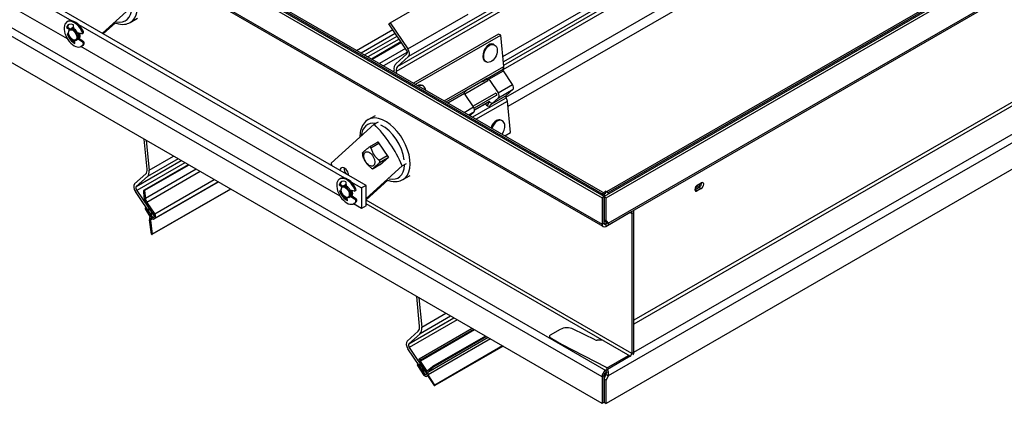
# Model space of a CAD drawing. Extents: x -24.4 to 23.2, y -18 to 42.1.
# Drawn here: x -12.2 to 7.3, y -18 to -10.4 of the extents above; entities that cross this region are included whole.
import ezdxf

# ---------------------------------------------------------------- set-up
doc = ezdxf.new("R2010")
doc.units = 0
doc.header["$MEASUREMENT"] = 0
doc.layers.add('BR-40', color=2, linetype='CONTINUOUS')

# ---------------------------------------------------------------- blocks, each defined once
blk = doc.blocks.new('A$C4D6427C2')
at = {"layer": 'BR-40', "extrusion": (5.55112e-17, 0.816497, 0.57735)}
for p, q in [((42.263, 19.771), (19.944, 6.886)), ((19.724, 6.687), (42.042, 19.572)), ((42.015, 19.475), (19.697, 6.59)), ((0, 17.812), (23.78, 4.083)), ((23.821, 4.106), (0.041, 17.836)), ((47.604, 17.836), (23.824, 4.106)), ((23.865, 4.083), (47.645, 17.812)), ((21.814, 6.884), (40.114, 17.45)), ((47.056, 17.55), (23.898, 4.18)), ((0.034, 17.265), (23.78, 3.556)), ((23.802, 3.508), (0.078, 17.204)), ((23.849, 4.121), (1.148, 17.228)), ((23.835, 4.165), (1.2, 17.233)), ((40.12, 17.193), (21.815, 6.624)), ((40.124, 17.348), (21.824, 6.782)), ((21.831, 6.715), (40.119, 17.273)), ((46.497, 17.263), (23.867, 4.197)), ((23.899, 3.575), (47.645, 17.285)), ((47.623, 17.237), (23.899, 3.54)), ((21.872, 6.077), (40.18, 16.647)), ((40.214, 16.455), (21.914, 5.89)), ((19.1, 4.328), (0.891, 14.841)), ((47.054, 14.721), (24.411, 1.648)), ((47.088, 14.664), (24.411, 1.572)), ((47.645, 14.256), (23.899, 0.546)), ((24.411, 1.014), (47.571, 14.385)), ((23.78, 0.527), (0.034, 14.237)), ((0.655, 14.049), (23.854, 0.655)), ((23.78, 0), (0, 13.729)), ((47.645, 13.729), (23.865, 0)), ((7.99, 10.64), (13.264, 7.595)), ((13.178, 7.236), (8.039, 10.203)), ((19.579, 7.555), (20.772, 8.244)), ((13.87, 7.347), (14.413, 7.836)), ((14.425, 7.562), (14.567, 7.645)), ((19.929, 7.036), (21.123, 7.725)), ((13.18, 7.472), (13.162, 7.461)), ((13.162, 7.461), (13.218, 7.419)), ((13.189, 7.584), (13.171, 7.573)), ((13.18, 7.472), (13.235, 7.43)), ((13.226, 7.425), (13.247, 7.437)), ((13.269, 7.449), (13.288, 7.46)), ((13.304, 7.434), (13.298, 7.515)), ((13.395, 7.519), (18.67, 4.474)), ((13.888, 7.337), (14.129, 7.554)), ((19.552, 7.531), (19.579, 7.555)), ((19.903, 7.012), (19.552, 7.531)), ((19.579, 7.555), (19.929, 7.036)), ((13.204, 7.331), (13.171, 7.337)), ((13.2, 7.359), (13.2, 7.368)), ((13.463, 7.335), (13.379, 7.354)), ((13.388, 7.237), (13.474, 7.175)), ((13.396, 7.255), (13.493, 7.186)), ((13.412, 7.243), (13.413, 7.244)), ((13.49, 7.346), (13.472, 7.336)), ((13.493, 7.378), (13.474, 7.367)), ((18.912, 7.007), (19.628, 7.42)), ((19.68, 7.342), (19.006, 6.953)), ((19.068, 6.917), (19.715, 7.291)), ((19.754, 7.232), (19.138, 6.876)), ((21.726, 7.331), (20.038, 6.357)), ((20.078, 6.334), (21.771, 7.312)), ((21.771, 7.312), (21.726, 7.331)), ((21.834, 6.687), (21.771, 7.312)), ((13.282, 7.219), (13.289, 7.215)), ((13.325, 7.144), (13.321, 7.203)), ((13.351, 7.208), (13.372, 7.221)), ((18.584, 4.116), (13.445, 7.082)), ((13.47, 7.097), (13.452, 7.086)), ((13.493, 7.186), (13.474, 7.175)), ((13.51, 7.139), (13.492, 7.129)), ((19.793, 7.174), (19.208, 6.836)), ((19.8, 7.164), (19.22, 6.829)), ((19.883, 7.042), (19.367, 6.744)), ((21.643, 7.12), (21.625, 7.128)), ((19.919, 6.97), (19.447, 6.698)), ((19.69, 6.737), (19.911, 6.936)), ((19.944, 6.886), (19.724, 6.687)), ((20.65, 6.003), (21.834, 6.687)), ((21.493, 6.777), (21.475, 6.784)), ((19.657, 6.576), (19.654, 6.608)), ((19.697, 6.59), (19.701, 6.551)), ((21.08, 6.211), (21.5, 6.453)), ((21.498, 6.452), (21.488, 6.442)), ((21.498, 6.452), (21.5, 6.453)), ((21.499, 6.452), (21.819, 6.637)), ((21.532, 6.433), (21.823, 6.601)), ((22.006, 6.33), (21.823, 6.601)), ((20.229, 6.304), (20.211, 6.312)), ((21.513, 6.403), (21.059, 6.141)), ((21.412, 6.385), (21.426, 6.397)), ((21.495, 6.433), (21.414, 6.386)), ((21.492, 6.438), (21.435, 6.405)), ((21.488, 6.442), (21.494, 6.439)), ((21.553, 6.409), (21.494, 6.435)), ((21.509, 6.408), (21.508, 6.41)), ((21.553, 6.409), (21.718, 6.164)), ((21.718, 6.164), (22.006, 6.33)), ((20.686, 5.983), (21.079, 6.21)), ((20.719, 5.963), (21.053, 6.156)), ((21.072, 6.193), (21.059, 6.181)), ((21.232, 5.884), (21.067, 6.128)), ((21.072, 6.193), (21.07, 6.194)), ((21.08, 6.211), (21.078, 6.209)), ((21.677, 6.16), (21.223, 5.897)), ((21.682, 6.111), (21.245, 5.859)), ((21.556, 5.883), (21.876, 6.068)), ((21.581, 5.937), (21.872, 6.105)), ((21.728, 6.068), (21.599, 5.952)), ((21.691, 6.139), (21.681, 6.154)), ((21.685, 6.114), (21.692, 6.121)), ((21.728, 6.068), (22.015, 6.234)), ((21.872, 6.105), (22.015, 6.234)), ((21.045, 5.775), (21.232, 5.884)), ((21.557, 5.882), (21.209, 5.681)), ((21.554, 5.995), (21.254, 5.822)), ((21.551, 5.994), (21.254, 5.822)), ((21.278, 5.641), (21.903, 6.001)), ((21.471, 5.94), (21.468, 5.946)), ((21.478, 5.932), (21.503, 5.921)), ((21.599, 5.952), (21.54, 5.978)), ((21.542, 5.905), (21.555, 5.885)), ((21.548, 5.902), (21.542, 5.905)), ((21.55, 5.992), (21.55, 5.993)), ((21.557, 5.882), (21.555, 5.885)), ((21.965, 5.376), (21.903, 6.001)), ((19.143, 5.633), (19.285, 5.715)), ((21.133, 5.725), (21.242, 5.788)), ((21.157, 5.711), (21.242, 5.788)), ((19.261, 5.54), (18.405, 4.769)), ((19.261, 5.54), (19.345, 5.588)), ((21.794, 5.615), (21.776, 5.623)), ((21.851, 5.31), (21.965, 5.376)), ((14.757, 4.651), (14.698, 5.244)), ((14.741, 5.219), (14.8, 4.632)), ((19.336, 5.187), (19.162, 5.086)), ((19.356, 5.158), (19.198, 5.066)), ((19.317, 5.176), (19.334, 5.191)), ((19.334, 5.191), (19.543, 4.882)), ((14.8, 4.632), (15.278, 4.909)), ((19.52, 4.915), (19.362, 4.823)), ((14.544, 4.305), (15.434, 4.819)), ((15.504, 4.778), (14.551, 4.228)), ((15.574, 4.738), (14.697, 4.232)), ((15.586, 4.731), (14.707, 4.223)), ((15.372, 4.854), (14.764, 4.503)), ((19.1, 4.068), (19.819, 4.716)), ((19.396, 4.749), (19.238, 4.658)), ((19.397, 4.75), (19.239, 4.659)), ((19.525, 4.866), (19.367, 4.774)), ((19.379, 4.735), (19.377, 4.738)), ((19.543, 4.882), (19.379, 4.735)), ((19.819, 4.716), (19.902, 4.764)), ((14.51, 4.355), (14.73, 4.554)), ((14.764, 4.503), (14.544, 4.305)), ((15.733, 4.646), (14.724, 4.064)), ((15.813, 4.6), (14.754, 3.988)), ((19.831, 4.441), (19.973, 4.524)), ((16.169, 4.394), (14.894, 3.658)), ((16.169, 4.394), (14.898, 3.66)), ((16.091, 4.439), (14.91, 3.757)), ((16.164, 4.397), (14.918, 3.678)), ((18.586, 4.351), (18.567, 4.34)), ((18.567, 4.34), (18.624, 4.298)), ((18.595, 4.463), (18.576, 4.452)), ((18.586, 4.351), (18.641, 4.309)), ((18.632, 4.304), (18.653, 4.316)), ((18.674, 4.328), (18.694, 4.34)), ((18.709, 4.313), (18.704, 4.394)), ((18.801, 4.398), (19.012, 4.277)), ((19.1, 4.328), (19.012, 4.277)), ((19.1, 4.041), (19.535, 4.433)), ((19.1, 3.919), (19.1, 4.328)), ((25.67, 4.333), (25.747, 4.378)), ((14.875, 3.686), (14.525, 4.204)), ((14.551, 4.228), (14.902, 3.71)), ((14.699, 4.088), (14.696, 4.228)), ((14.707, 4.223), (14.724, 4.064)), ((16.415, 4.252), (14.854, 3.351)), ((16.411, 4.254), (14.856, 3.356)), ((18.609, 4.21), (18.576, 4.216)), ((18.606, 4.239), (18.606, 4.247)), ((18.868, 4.214), (18.784, 4.233)), ((18.794, 4.116), (18.88, 4.054)), ((18.802, 4.134), (18.898, 4.065)), ((18.818, 4.122), (18.819, 4.123)), ((18.896, 4.225), (18.878, 4.215)), ((18.899, 4.257), (18.88, 4.246)), ((19.012, 4.277), (19.012, 3.868)), ((23.795, 4.156), (23.735, 4.156)), ((23.821, 4.106), (23.78, 4.083)), ((23.821, 3.579), (23.821, 4.106)), ((23.824, 4.106), (23.824, 3.647)), ((23.824, 4.106), (23.865, 4.083)), ((23.906, 4.174), (23.844, 4.21)), ((23.844, 4.171), (23.844, 4.21)), ((23.898, 4.18), (23.907, 4.175)), ((23.898, 4.18), (23.898, 4.179)), ((23.907, 4.175), (23.906, 4.174)), ((25.629, 4.242), (25.706, 4.287)), ((25.629, 4.242), (25.67, 4.218)), ((25.747, 4.263), (25.67, 4.218)), ((25.706, 4.287), (25.747, 4.263)), ((14.786, 3.904), (14.739, 3.974)), ((14.754, 3.988), (14.91, 3.757)), ((18.687, 4.098), (18.694, 4.094)), ((18.731, 4.023), (18.726, 4.082)), ((18.757, 4.087), (18.778, 4.1)), ((19.012, 3.868), (18.851, 3.961)), ((18.876, 3.976), (18.858, 3.965)), ((18.898, 4.065), (18.88, 4.054)), ((18.916, 4.018), (18.897, 4.008)), ((19.1, 3.919), (19.012, 3.868)), ((24.37, 0.992), (19.1, 4.035)), ((24.337, 0.934), (19.1, 3.958)), ((23.78, 4.083), (23.78, 3.556)), ((23.865, 3.624), (23.865, 4.083)), ((14.736, 3.891), (14.723, 3.883)), ((14.82, 3.71), (14.724, 3.862)), ((14.746, 3.878), (14.74, 3.874)), ((14.74, 3.874), (14.744, 3.868)), ((14.75, 3.871), (14.744, 3.868)), ((14.744, 3.868), (14.791, 3.838)), ((14.791, 3.825), (14.762, 3.84)), ((14.762, 3.84), (14.794, 3.789)), ((14.798, 3.845), (14.786, 3.904)), ((14.802, 3.794), (14.794, 3.789)), ((14.794, 3.789), (14.84, 3.759)), ((14.838, 3.827), (14.805, 3.876)), ((14.805, 3.876), (14.808, 3.841)), ((14.841, 3.747), (14.811, 3.761)), ((14.811, 3.761), (14.848, 3.704)), ((14.849, 3.768), (14.838, 3.827)), ((14.895, 3.743), (14.856, 3.8)), ((14.856, 3.8), (14.86, 3.764)), ((23.854, 3.513), (24.337, 3.792)), ((24.337, 3.792), (24.337, 3.793)), ((24.337, 3.792), (24.37, 3.772)), ((24.37, 3.772), (24.411, 3.796)), ((24.37, 3.772), (24.37, 0.992)), ((24.411, 1.016), (24.411, 3.796)), ((14.846, 3.358), (14.804, 3.643)), ((14.862, 3.661), (14.824, 3.639)), ((14.824, 3.639), (14.856, 3.356)), ((14.835, 3.679), (14.829, 3.675)), ((14.859, 3.71), (14.848, 3.704)), ((14.902, 3.71), (14.875, 3.686)), ((14.879, 3.689), (14.898, 3.707)), ((14.918, 3.678), (14.898, 3.66)), ((23.78, 3.556), (23.821, 3.579)), ((23.821, 3.642), (23.831, 3.637)), ((23.821, 3.579), (23.854, 3.56)), ((23.858, 3.599), (23.824, 3.647)), ((23.824, 3.647), (23.865, 3.624)), ((23.879, 3.575), (23.854, 3.56)), ((23.854, 3.56), (23.854, 3.513)), ((23.858, 3.599), (23.874, 3.59)), ((23.865, 3.624), (23.899, 3.575)), ((23.874, 3.59), (23.899, 3.575)), ((20.163, 1.53), (20.104, 2.123)), ((20.147, 2.097), (20.206, 1.511)), ((20.206, 1.511), (20.684, 1.787)), ((19.949, 1.184), (20.839, 1.698)), ((20.91, 1.657), (19.957, 1.107)), ((20.778, 1.733), (20.17, 1.382)), ((19.915, 1.234), (20.136, 1.433)), ((20.17, 1.382), (19.949, 1.184)), ((21.205, 1.487), (20.154, 0.88)), ((21.238, 1.467), (20.175, 0.853)), ((21.254, 1.458), (20.178, 0.837)), ((22.952, 1.468), (22.754, 1.354)), ((23.647, 1.26), (23.21, 1.474)), ((21.521, 1.304), (20.326, 0.614)), ((21.565, 1.279), (20.329, 0.566)), ((21.467, 1.335), (20.417, 0.729)), ((21.487, 1.324), (20.427, 0.712)), ((22.754, 1.305), (22.977, 1.176)), ((22.977, 1.176), (23.862, 0.716)), ((23.788, 1.251), (23.686, 1.251)), ((20.281, 0.565), (19.931, 1.083)), ((19.957, 1.107), (20.307, 0.589)), ((21.806, 1.139), (20.462, 0.364)), ((21.817, 1.133), (20.463, 0.351)), ((24.37, 0.992), (24.411, 1.016)), ((20.158, 0.832), (20.16, 0.828)), ((20.16, 0.828), (20.183, 0.793)), ((20.183, 0.793), (20.165, 0.776)), ((20.311, 0.64), (20.178, 0.837)), ((24.337, 0.934), (23.854, 0.655)), ((23.869, 0.701), (24.305, 0.953)), ((24.337, 0.926), (24.337, 0.934)), ((20.139, 0.775), (20.117, 0.762)), ((20.118, 0.75), (20.24, 0.568)), ((20.14, 0.773), (20.121, 0.762)), ((20.139, 0.754), (20.121, 0.762)), ((20.149, 0.76), (20.139, 0.754)), ((20.153, 0.735), (20.139, 0.754)), ((20.162, 0.74), (20.153, 0.735)), ((20.189, 0.718), (20.153, 0.735)), ((20.205, 0.657), (20.167, 0.714)), ((20.167, 0.714), (20.19, 0.705)), ((20.179, 0.755), (20.197, 0.772)), ((20.197, 0.772), (20.24, 0.709)), ((20.205, 0.657), (20.215, 0.662)), ((20.242, 0.64), (20.205, 0.657)), ((20.219, 0.636), (20.243, 0.627)), ((20.256, 0.582), (20.219, 0.636)), ((20.24, 0.709), (20.222, 0.692)), ((20.235, 0.671), (20.254, 0.688)), ((20.254, 0.688), (20.299, 0.621)), ((20.266, 0.588), (20.256, 0.582)), ((20.307, 0.589), (20.281, 0.565)), ((20.416, 0.728), (20.311, 0.64)), ((20.326, 0.614), (20.427, 0.712)), ((23.854, 0.655), (23.854, 0.608)), ((23.854, 0.608), (23.879, 0.623)), ((23.862, 0.716), (23.869, 0.701)), ((20.303, 0.585), (20.286, 0.569)), ((20.32, 0.548), (20.301, 0.538)), ((20.305, 0.54), (20.318, 0.552)), ((20.32, 0.549), (20.305, 0.54)), ((20.318, 0.552), (20.454, 0.356)), ((20.462, 0.364), (20.329, 0.566)), ((23.821, 0.551), (23.78, 0.527)), ((23.78, 0.527), (23.78, 0)), ((23.821, 0.024), (23.821, 0.551)), ((23.824, 0.483), (23.858, 0.57)), ((23.824, 0.483), (23.824, 0.024)), ((23.865, 0.459), (23.824, 0.483)), ((23.874, 0.561), (23.858, 0.57)), ((23.899, 0.546), (23.865, 0.459)), ((23.865, 0), (23.865, 0.459)), ((23.899, 0.546), (23.874, 0.561)), ((23.821, 0.024), (23.78, 0)), ((23.824, 0.024), (23.865, 0))]:
    blk.add_line(p, q, dxfattribs=at)
at = {"layer": 'BR-40'}
for centre, major_axis, ratio, start_param, end_param in [((14.081, 8.158), (-0.344, 0.596), 0.57735, 3.141593, 5.61996), ((14.025, 8.126), (-0.305, 0.528), 0.57735, 2.654662, 3.872869), ((13.311, 7.33), (-0.141, 0.244), 0.57735, 4.536363, 7.1558), ((13.311, 7.33), (-0.141, 0.244), 0.57735, 0.872715, 3.492151), ((13.311, 7.33), (-0.109, 0.189), 0.57735, 5.585149, 6.81452), ((13.33, 7.34), (-0.109, 0.189), 0.57735, 0.084136, 0.531335), ((13.33, 7.34), (-0.141, 0.244), 0.57735, 4.536363, 6.283185), ((13.289, 7.317), (0.063, -0.108), 0.57735, 1.692969, 3.926991), ((13.31, 7.329), (0.063, -0.108), 0.57735, 1.692969, 3.141593), ((13.331, 7.341), (0.063, -0.108), 0.57735, 2.688497, 3.312124), ((13.341, 7.347), (0.063, -0.11), 0.57735, 2.806742, 3.295766), ((13.331, 7.341), (0.0525, -0.0909), 0.57735, 2.736434, 2.821905), ((13.311, 7.33), (0.109, -0.189), 0.57735, 4.355587, 5.584958), ((13.33, 7.34), (0.109, -0.189), 0.57735, 4.430594, 5.455848), ((13.289, 7.317), (0.063, -0.108), 0.57735, 5.497787, 7.976155), ((13.31, 7.329), (0.063, -0.108), 0.57735, 0, 1.692969), ((13.331, 7.341), (0.0525, -0.0909), 0.57735, 0.319687, 1.343612), ((13.331, 7.341), (0.063, -0.108), 0.57735, 0.269229, 1.300847), ((13.341, 7.347), (0.063, -0.11), 0.57735, 0.141676, 1.226004), ((13.456, 7.363), (0.0156, -0.0271), 0.57735, 5.793459, 7.678016), ((13.475, 7.373), (0.0156, -0.0271), 0.57735, 0, 1.394831), ((13.33, 7.34), (-0.141, 0.244), 0.57735, 3.141593, 3.492151), ((13.472, 7.151), (0.0156, -0.0271), 0.57735, 0.350498, 2.235055), ((13.49, 7.162), (0.0156, -0.0271), 0.57735, 0.350498, 2.235055), ((19.875, 6.988), (0.062, -0.107), 0.57735, 0.122173, 1.692969), ((21.55, 6.956), (0.075, 0.172), 0.643408, 0.716376, 3.141593), ((21.55, 6.956), (0.075, 0.172), 0.643408, 0, 0.716376), ((19.875, 6.988), (0.0315, -0.0546), 0.57735, 0.122173, 1.692969), ((19.829, 6.532), (-0.124, 0.215), 0.57735, 0.122173, 0.907571), ((19.829, 6.532), (0.094, -0.162), 0.57735, 3.263766, 4.049164), ((21.768, 6.716), (-0.047, 0.0814), 0.57735, 3.240954, 4.049164), ((21.515, 6.427), (-0.015, 0.026), 0.57735, 0.168554, 0.791594), ((21.836, 6.612), (-0.015, 0.026), 0.57735, 0.099361, 1.692969), ((20.136, 6.14), (0.075, 0.172), 0.643408, 0, 0.658763), ((20.154, 6.132), (0.075, 0.172), 0.643408, 5.461303, 6.959542), ((21.459, 6.416), (-0.0439, -0.032), 0.105147, 3.91951, 5.490306), ((21.549, 6.447), (0.047, -0.0814), 0.57735, 4.530618, 4.834562), ((21.52, 6.39), (0.039, -0.0535), 0.577318, 1.509256, 2.003985), ((21.971, 6.299), (-0.0395, 0.0684), 0.57735, 3.263766, 4.834562), ((21.1, 6.147), (0.039, -0.0535), 0.577318, 4.156119, 4.650848), ((21.039, 6.174), (-0.0439, -0.032), 0.105147, 2.348713, 3.670419), ((21.096, 6.185), (-0.015, 0.026), 0.57735, 0.168554, 0.791594), ((21.096, 6.185), (-0.015, 0.026), 0.57735, 0.099361, 0.168554), ((21.028, 6.288), (-0.047, 0.0814), 0.57735, 3.240954, 3.263766), ((21.684, 6.133), (0.0075, -0.013), 0.57735, 0.122173, 1.692969), ((21.684, 6.133), (-0.0395, 0.0684), 0.57735, 3.263766, 4.834562), ((21.889, 6.081), (-0.015, 0.026), 0.57735, 0.122173, 1.715781), ((21.837, 6.03), (0.047, -0.0814), 0.57735, 0.907571, 1.715781), ((21.198, 5.853), (-0.0395, 0.0684), 0.57735, 3.263766, 4.834562), ((21.505, 5.959), (-0.039, 0.0535), 0.577318, 1.509256, 3.080052), ((21.441, 5.987), (-0.039, 0.0535), 0.577318, 3.062268, 3.080052), ((21.602, 5.915), (0.047, -0.0814), 0.57735, 3.263766, 3.567709), ((21.569, 5.896), (-0.015, 0.026), 0.57735, 1.023548, 1.646588), ((21.566, 5.933), (0.0439, 0.032), 0.105147, 4.995577, 5.490306), ((19.487, 5.037), (-0.344, 0.596), 0.57735, 5.61996, 6.283185), ((19.431, 5.005), (-0.305, 0.528), 0.57735, 5.831021, 6.95826), ((18.867, 4.522), (-0.813, 1.407), 0.57735, 4.521795, 5.147329), ((19.431, 5.005), (-0.305, 0.528), 0.57735, 4.083756, 5.584527), ((19.487, 5.037), (-0.344, 0.596), 0.57735, 3.141593, 5.61996), ((21.701, 5.451), (0.075, 0.172), 0.643408, 0.716376, 1.752315), ((21.719, 5.443), (0.075, 0.172), 0.643408, 0.716376, 1.764597), ((21.701, 5.451), (0.075, 0.172), 0.643408, 0, 0.716376), ((21.719, 5.443), (0.075, 0.172), 0.643408, 4.373063, 6.999562), ((19.357, 4.963), (0.813, -1.407), 0.57735, 4.521795, 4.55829), ((19.431, 5.005), (-0.305, 0.528), 0.57735, 2.65421, 3.873321), ((14.626, 4.708), (-0.094, 0.162), 0.57735, 3.263766, 4.049164), ((14.626, 4.708), (0.124, -0.215), 0.57735, 0.122173, 0.907571), ((18.669, 4.566), (0.063, -0.109), 0.57735, 1.692969, 3.822115), ((18.754, 4.615), (-0.063, 0.109), 0.57735, 0.742481, 1.804222), ((18.669, 4.566), (0.063, -0.109), 0.57735, 0.890274, 1.692969), ((14.579, 4.253), (-0.062, 0.107), 0.57735, 0.122173, 1.692969), ((14.579, 4.253), (-0.0315, 0.0546), 0.57735, 0.122173, 1.692969), ((18.717, 4.209), (-0.141, 0.244), 0.57735, 4.536363, 7.1558), ((18.717, 4.209), (-0.141, 0.244), 0.57735, 0.872715, 3.492151), ((18.717, 4.209), (-0.109, 0.189), 0.57735, 5.585149, 6.81452), ((18.735, 4.219), (-0.109, 0.189), 0.57735, 0.084136, 0.531335), ((18.735, 4.219), (-0.141, 0.244), 0.57735, 4.536363, 6.283185), ((18.694, 4.196), (0.063, -0.108), 0.57735, 1.692969, 3.926991), ((18.716, 4.208), (0.063, -0.108), 0.57735, 1.692969, 3.141593), ((18.737, 4.22), (0.063, -0.108), 0.57735, 2.688497, 3.312124), ((18.746, 4.226), (0.063, -0.11), 0.57735, 2.806742, 3.295766), ((18.737, 4.22), (0.0525, -0.0909), 0.57735, 2.736434, 2.821905), ((25.67, 4.275), (-0.035, -0.0606), 0.57735, 3.926991, 7.068583), ((25.668, 4.322), (0.035, 0.0606), 0.57735, 2.835639, 5.670067), ((25.639, 4.338), (0.035, 0.0606), 0.57735, 3.639815, 5.08627), ((25.706, 4.344), (0.035, 0.0606), 0.57735, 3.926991, 5.657209), ((25.747, 4.32), (0.035, 0.0606), 0.57735, 3.926991, 7.068583), ((14.701, 4.226), (0.00376, -0.00652), 0.57735, 0.89886, 4.08871), ((18.717, 4.209), (0.109, -0.189), 0.57735, 4.355587, 5.584958), ((18.735, 4.219), (0.109, -0.189), 0.57735, 4.430594, 5.455848), ((18.694, 4.196), (0.063, -0.108), 0.57735, 5.497787, 7.976155), ((18.716, 4.208), (0.063, -0.108), 0.57735, 0, 1.692969), ((18.737, 4.22), (0.0525, -0.0909), 0.57735, 0.319687, 1.343612), ((18.737, 4.22), (0.063, -0.108), 0.57735, 0.269229, 1.300847), ((18.746, 4.226), (0.063, -0.11), 0.57735, 0.141676, 1.226004), ((18.862, 4.242), (0.0156, -0.0271), 0.57735, 5.793459, 7.678016), ((18.88, 4.252), (0.0156, -0.0271), 0.57735, 0, 1.394831), ((23.795, 4.191), (0.06, 0), 0.57735, 4.712389, 6.885755), ((23.898, 4.094), (-0.0525, 0.0909), 0.57735, 0.028285, 0.378631), ((23.898, 4.094), (-0.0525, 0.0909), 0.57735, 5.497787, 5.63591), ((25.629, 4.299), (-0.035, -0.0606), 0.57735, 0.625976, 0.785398), ((14.802, 4.031), (-0.073, 0.126), 0.57735, 0.810397, 1.692969), ((14.802, 4.031), (-0.0553, 0.0957), 0.57735, 0.922989, 1.692969), ((18.735, 4.219), (-0.141, 0.244), 0.57735, 3.141593, 3.492151), ((18.877, 4.03), (0.0156, -0.0271), 0.57735, 0.350498, 2.235055), ((18.896, 4.041), (0.0156, -0.0271), 0.57735, 0.350498, 2.235055), ((14.732, 3.868), (0.0088, -0.0152), 0.57735, 1.640609, 4.782202), ((14.791, 3.832), (0.00375, -0.0065), 0.57735, 5.572358, 8.584364), ((14.803, 3.843), (-0.00375, 0.0065), 0.57735, 1.0324, 4.044406), ((14.84, 3.753), (0.00375, -0.0065), 0.57735, 5.572358, 8.584364), ((14.855, 3.767), (-0.00375, 0.0065), 0.57735, 1.0324, 4.044406), ((14.881, 3.732), (-0.015, 0.026), 0.57735, 3.263766, 4.834562), ((14.881, 3.732), (0.0325, -0.0563), 0.57735, 0.122173, 1.692969), ((24.337, 3.753), (0.0235, 0.0407), 0.57735, 5.497787, 7.068583), ((24.337, 3.753), (-0.0525, -0.0909), 0.57735, 2.356194, 2.836417), ((14.884, 3.614), (-0.0575, 0.0996), 0.57735, 0.111558, 0.968173), ((14.884, 3.614), (0.0425, -0.0736), 0.57735, 3.497476, 4.063438), ((14.842, 3.66), (0.01, -0.0173), 0.57735, 2.044668, 3.46787), ((14.862, 3.714), (-0.0325, 0.0563), 0.57735, 2.005948, 3.263766), ((14.862, 3.714), (-0.015, 0.026), 0.57735, 1.640609, 3.263766), ((23.854, 3.599), (-0.0525, -0.0909), 0.57735, 5.497787, 7.068583), ((23.854, 3.599), (0.0235, 0.0407), 0.57735, 2.356194, 3.926991), ((14.851, 3.357), (-0.00375, 0.0065), 0.57735, 1.081582, 4.203831), ((20.031, 1.587), (-0.094, 0.162), 0.57735, 3.263766, 4.049164), ((20.031, 1.587), (0.124, -0.215), 0.57735, 0.122173, 0.907571), ((23.087, 1.391), (-0.19, 0), 0.57735, 4.007808, 5.497787), ((19.985, 1.132), (-0.062, 0.107), 0.57735, 0.122173, 1.692969), ((19.985, 1.132), (-0.0315, 0.0546), 0.57735, 0.122173, 1.692969), ((22.796, 1.329), (-0.06, 0), 0.57735, 5.497787, 7.068583), ((23.686, 1.286), (0.06, 0), 0.57735, 4.007808, 4.712389), ((24.337, 0.973), (0.0235, 0.0407), 0.57735, 3.926991, 5.497787), ((24.337, 0.973), (0.0525, 0.0909), 0.57735, 4.922458, 5.497787), ((20.185, 0.843), (-0.025, 0.0433), 0.57735, 0.416119, 1.487672), ((20.163, 0.865), (0.0087, -0.0152), 0.57735, 0.416119, 3.557712), ((20.185, 0.843), (0.0075, -0.013), 0.57735, 3.557712, 4.834562), ((20.122, 0.754), (-0.005, 0.00866), 0.57735, 5.61996, 7.961329), ((20.172, 0.766), (-0.0062, 0.0108), 0.57735, 0.122173, 3.263766), ((20.189, 0.711), (0.00375, -0.0065), 0.57735, 5.659625, 8.735493), ((20.229, 0.681), (-0.0063, 0.0108), 0.57735, 0.122173, 3.263766), ((20.242, 0.634), (0.00375, -0.0065), 0.57735, 5.659625, 8.735493), ((20.286, 0.61), (-0.015, 0.026), 0.57735, 3.263766, 4.834562), ((20.286, 0.61), (0.0325, -0.0563), 0.57735, 0.417794, 1.320457), ((20.422, 0.72), (0.005, -0.00866), 0.57735, 0.142612, 3.242944), ((23.854, 0.57), (0.0525, 0.0909), 0.57735, 0.785398, 2.356194), ((23.854, 0.57), (-0.0235, -0.0407), 0.57735, 3.926991, 5.497787), ((20.269, 0.594), (0.0325, -0.0563), 0.57735, 4.834562, 6.405358), ((20.269, 0.594), (0.015, -0.026), 0.57735, 4.834562, 6.405358), ((20.458, 0.36), (0.005, -0.00866), 0.57735, 4.855383, 7.955718)]:
    blk.add_ellipse(centre, major_axis=major_axis, ratio=ratio, start_param=start_param, end_param=end_param, dxfattribs=at)
for centre, major_axis, ratio in [((13.282, 7.313), (0.0575, -0.0996), 0.57735), ((21.568, 6.948), (0.075, 0.172), 0.643408), ((19.165, 4.852), (0.078, -0.136), 0.57735), ((18.687, 4.192), (0.0575, -0.0996), 0.57735)]:
    blk.add_ellipse(centre, major_axis=major_axis, ratio=ratio, dxfattribs=at)
for points, knots in [([(14.127, 7.552), (14.134, 7.549), (14.14, 7.547), (14.202, 7.527), (14.258, 7.519), (14.352, 7.53), (14.39, 7.543), (14.425, 7.562)], [8.0267203, 8.0267203, 8.0267203, 8.0267203, 8.0657241, 8.0657241, 8.3955644, 8.3955644, 8.6393798, 8.6393798, 8.6393798, 8.6393798]), ([(21.494, 6.439), (21.498, 6.442), (21.502, 6.443), (21.51, 6.444), (21.513, 6.444), (21.52, 6.441), (21.524, 6.438), (21.529, 6.435), (21.53, 6.434), (21.532, 6.433)], [0.1870793, 0.1870793, 0.1870793, 0.1870793, 0.2267704, 0.2267704, 0.2664614, 0.2664614, 0.3021952, 0.3021952, 0.3148173, 0.3148173, 0.3148173, 0.3148173]), ([(21.053, 6.156), (21.053, 6.158), (21.053, 6.159), (21.052, 6.166), (21.053, 6.171), (21.057, 6.18), (21.06, 6.184), (21.067, 6.192), (21.071, 6.195), (21.074, 6.197)], [0.0593413, 0.0593413, 0.0593413, 0.0593413, 0.0719634, 0.0719634, 0.1076972, 0.1076972, 0.1473882, 0.1473882, 0.1870793, 0.1870793, 0.1870793, 0.1870793]), ([(21.503, 5.921), (21.507, 5.924), (21.512, 5.928), (21.519, 5.936), (21.523, 5.942), (21.529, 5.952), (21.532, 5.958), (21.536, 5.969), (21.538, 5.974), (21.54, 5.978)], [0.4234418, 0.4234418, 0.4234418, 0.4234418, 0.4685652, 0.4685652, 0.5136886, 0.5136886, 0.5607325, 0.5607325, 0.6077764, 0.6077764, 0.6077764, 0.6077764]), ([(21.581, 5.937), (21.58, 5.937), (21.579, 5.936), (21.575, 5.931), (21.572, 5.927), (21.566, 5.919), (21.563, 5.915), (21.556, 5.907), (21.552, 5.904), (21.548, 5.902)], [0.0593413, 0.0593413, 0.0593413, 0.0593413, 0.0719634, 0.0719634, 0.1076972, 0.1076972, 0.1473882, 0.1473882, 0.1870793, 0.1870793, 0.1870793, 0.1870793]), ([(19.143, 5.633), (19.105, 5.611), (19.073, 5.581), (19.021, 5.507), (19.002, 5.461), (18.981, 5.372), (18.977, 5.329), (18.977, 5.284)], [5.4977871, 5.4977871, 5.4977871, 5.4977871, 5.7615717, 5.7615717, 6.0494485, 6.0494485, 6.2867444, 6.2867444, 6.2867444, 6.2867444]), ([(19.198, 5.066), (19.197, 5.071), (19.195, 5.075), (19.189, 5.082), (19.185, 5.086), (19.177, 5.089), (19.172, 5.09), (19.164, 5.088), (19.161, 5.086), (19.158, 5.084)], [0.04218782, 0.04218782, 0.04218782, 0.04218782, 0.05566604, 0.05566604, 0.07321406, 0.07321406, 0.09076207, 0.09076207, 0.1042403, 0.1042403, 0.1042403, 0.1042403]), ([(19.03, 4.968), (19.029, 4.967), (19.028, 4.965), (19.027, 4.959), (19.028, 4.955), (19.029, 4.945), (19.03, 4.939), (19.032, 4.928), (19.033, 4.924), (19.035, 4.919)], [0.04218782, 0.04218782, 0.04218782, 0.04218782, 0.05566604, 0.05566604, 0.07321406, 0.07321406, 0.09076207, 0.09076207, 0.1042403, 0.1042403, 0.1042403, 0.1042403]), ([(19.367, 4.774), (19.37, 4.777), (19.373, 4.78), (19.377, 4.787), (19.377, 4.793), (19.376, 4.803), (19.375, 4.808), (19.369, 4.817), (19.366, 4.82), (19.362, 4.823)], [0.04218782, 0.04218782, 0.04218782, 0.04218782, 0.05566604, 0.05566604, 0.07321406, 0.07321406, 0.09076207, 0.09076207, 0.1042403, 0.1042403, 0.1042403, 0.1042403]), ([(19.199, 4.676), (19.202, 4.673), (19.206, 4.67), (19.215, 4.664), (19.22, 4.662), (19.228, 4.658), (19.232, 4.657), (19.236, 4.657), (19.238, 4.658), (19.239, 4.659)], [0.04218782, 0.04218782, 0.04218782, 0.04218782, 0.05566604, 0.05566604, 0.07321406, 0.07321406, 0.09076207, 0.09076207, 0.1042403, 0.1042403, 0.1042403, 0.1042403]), ([(19.533, 4.431), (19.539, 4.428), (19.546, 4.426), (19.608, 4.406), (19.664, 4.398), (19.758, 4.409), (19.796, 4.421), (19.831, 4.441)], [8.0263937, 8.0263937, 8.0263937, 8.0263937, 8.0657241, 8.0657241, 8.3955644, 8.3955644, 8.6393798, 8.6393798, 8.6393798, 8.6393798]), ([(23.875, 3.582), (23.875, 3.582), (23.875, 3.582), (23.874, 3.585), (23.872, 3.586), (23.869, 3.59), (23.866, 3.592), (23.863, 3.595), (23.863, 3.595), (23.863, 3.595)], [0.04153367, 0.04153367, 0.04153367, 0.04153367, 0.05440218, 0.05440218, 0.0679441, 0.0679441, 0.08148377, 0.08148377, 0.08307108, 0.08307108, 0.08307108, 0.08307108]), ([(23.899, 3.575), (23.903, 3.566), (23.905, 3.557), (23.904, 3.545), (23.902, 3.541), (23.896, 3.539), (23.892, 3.539), (23.889, 3.541)], [0, 0, 0, 0, 0.1195872, 0.1195872, 0.2391205, 0.2391205, 0.3232541, 0.3232541, 0.3232541, 0.3232541]), ([(23.858, 0.57), (23.863, 0.58), (23.866, 0.59), (23.869, 0.606), (23.87, 0.612), (23.871, 0.618)], [0, 0, 0, 0, 0.08101, 0.08101, 0.1288621, 0.1288621, 0.1288621, 0.1288621]), ([(23.889, 0.667), (23.894, 0.655), (23.898, 0.642), (23.903, 0.614), (23.905, 0.6), (23.904, 0.573), (23.902, 0.559), (23.899, 0.546)], [0.1269328, 0.1269328, 0.1269328, 0.1269328, 0.2391205, 0.2391205, 0.3445999, 0.3445999, 0.4500797, 0.4500797, 0.4500797, 0.4500797])]:
    blk.add_open_spline(points, degree=3, knots=knots, dxfattribs=at)
for points in [[(21.494, 6.435), (21.493, 6.437), (21.492, 6.439), (21.491, 6.441)], [(23.863, 3.595), (23.861, 3.596), (23.86, 3.598), (23.858, 3.599)]]:
    blk.add_open_spline(points, degree=3, dxfattribs=at)
for points in [[(19.03, 4.968), (19.057, 5.004), (19.158, 5.084)], [(19.199, 4.676), (19.08, 4.776), (19.035, 4.919)], [(19.198, 5.066), (19.243, 4.923), (19.362, 4.823)], [(19.367, 4.774), (19.266, 4.695), (19.239, 4.659)]]:
    blk.add_rational_spline(points, [1.11152617992, 1.41423719685, 1.11152617992], degree=2, dxfattribs=at)

msp = doc.modelspace()

# ---------------------------------------------------------------- block references
at = {"layer": 'BR-40'}
msp.add_blockref('A$C4D6427C2', (-24.422, -18.035), dxfattribs=at)

doc.saveas('drawing.dxf')
